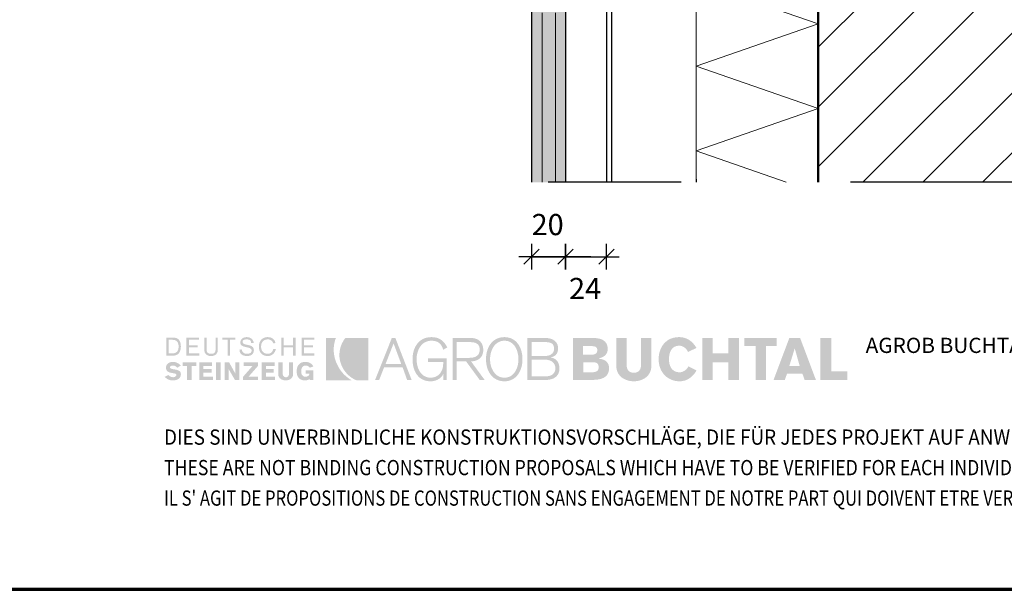
# Model space of a CAD drawing. Units: metres. Extents: x -3.8 to 22.4, y -8.2 to -2.2.
# Drawn here: x 2.5 to 3.1, y -8.2 to -7.8 of the extents above; entities that cross this region are included whole.
import ezdxf

# ---------------------------------------------------------------- set-up
doc = ezdxf.new("R2010")
doc.units = ezdxf.units.M
doc.header["$PDMODE"] = 65
for name, pattern in [('AUSGEZOGEN', [0]), ('STRICHPUNKT2_S5', [0.05, 0.035, -0.005, 0.005, -0.005]), ('VERDECKT2_S2', [0.015, 0.01, -0.005])]:
    doc.linetypes.add(name, pattern=pattern)
doc.layers.add('XR$7$TB_606_1', color=7, linetype='AUSGEZOGEN')
doc.styles.add('ARIAL', font='ARIAL.TTF')
doc.dimstyles.new('DIMSTYLE_13', dxfattribs={"dimtxt": 0.0125, "dimasz": 0.015, "dimexe": 0, "dimexo": 1e-06, "dimgap": 0.00625, "dimtad": 2, "dimdec": 0, "dimlfac": 1000, "dimrnd": 1, "dimzin": 12, "dimdsep": 46, "dimtxsty": 'ARIAL', "dimblk1": 'ALL_ML_STRICH', "dimblk2": 'ALL_ML_STRICH', "dimsah": 1, "dimcen": 0, "dimse1": 1, "dimse2": 1, "dimclrd": 7, "dimclre": 7, "dimclrt": 7, "dimadec": 0, "dimazin": 0, "dimtfac": 1, "dimtdec": 0, "dimtix": 1, "dimtmove": 2, "dimatfit": 3, "dimfxl": 0, "dimtvp": 1.2, "dimtzin": 0, "dimlwd": 0, "dimlwe": -3, "dimarcsym": 0})
doc.dimstyles.new('DIMSTYLE_17', dxfattribs={"dimtxt": 0.0125, "dimasz": 0.015, "dimexe": 0, "dimexo": 1e-06, "dimgap": 0.00625, "dimtad": 0, "dimdec": 0, "dimlfac": 1000, "dimrnd": 1, "dimzin": 12, "dimdsep": 46, "dimtxsty": 'ARIAL', "dimblk1": 'ALL_ML_STRICH', "dimblk2": 'ALL_ML_STRICH', "dimsah": 1, "dimcen": 0, "dimse1": 1, "dimse2": 1, "dimclrd": 7, "dimclre": 7, "dimclrt": 7, "dimadec": 0, "dimazin": 0, "dimtfac": 1, "dimtdec": 0, "dimtix": 1, "dimtmove": 2, "dimatfit": 3, "dimfxl": 0, "dimtvp": 1.2, "dimtzin": 0, "dimlwd": 0, "dimlwe": -3, "dimarcsym": 0})

# ---------------------------------------------------------------- blocks, each defined once
blk = doc.blocks.new('ALL_ML_STRICH')
at = {"color": 0, "linetype": 'ByBlock', "lineweight": -2}
for p, q in [((0, -0.5), (0, 0.5)), ((-1, 0), (0.5, 0)), ((-0.3, -0.3), (0.3, 0.3))]:
    blk.add_line(p, q, dxfattribs=at)
blk = doc.blocks.new('*D34')
at = {"layer": 'DEFPOINTS', "color": 7, "linetype": 'AUSGEZOGEN', "lineweight": -3, "transparency": 33554687}
for p in [(2.8014, -7.77036), (2.8214, -7.77036), (2.8014, -7.97182)]:
    blk.add_point(p, dxfattribs=at)
at = {"layer": 'XR$7$TB_606_1', "color": 7, "linetype": 'AUSGEZOGEN', "lineweight": -2, "transparency": 33554687}
blk.add_line((2.8014, -7.97182), (2.8214, -7.97182), dxfattribs=at)
at = {"layer": 'XR$7$TB_606_1', "color": 7, "linetype": 'AUSGEZOGEN', "lineweight": -3, "transparency": 33554687, "xscale": 0.015, "yscale": 0.015, "zscale": 0.015, "rotation": 180}
blk.add_blockref('ALL_ML_STRICH', (2.8014, -7.97182), dxfattribs=at)
at = {"layer": 'XR$7$TB_606_1', "color": 7, "linetype": 'AUSGEZOGEN', "lineweight": -3, "transparency": 33554687, "xscale": 0.015, "yscale": 0.015, "zscale": 0.015}
blk.add_blockref('ALL_ML_STRICH', (2.8214, -7.97182), dxfattribs=at)
at = {"layer": 'XR$7$TB_606_1', "color": 7, "linetype": 'AUSGEZOGEN', "lineweight": -3, "transparency": 33554687, "insert": (2.81086, -7.95286), "char_height": 0.0125, "width": 0.025, "attachment_point": 5, "style": 'ARIAL'}
blk.add_mtext('\\A1;{20}', dxfattribs=at)
blk = doc.blocks.new('*D35')
at = {"layer": 'DEFPOINTS', "color": 7, "linetype": 'AUSGEZOGEN', "lineweight": -3, "transparency": 33554687}
for p in [(2.8214, -7.77036), (2.8456, -7.76676), (2.8214, -7.97182)]:
    blk.add_point(p, dxfattribs=at)
at = {"layer": 'XR$7$TB_606_1', "color": 7, "linetype": 'AUSGEZOGEN', "lineweight": -2, "transparency": 33554687}
blk.add_line((2.8214, -7.97182), (2.8456, -7.97182), dxfattribs=at)
at = {"layer": 'XR$7$TB_606_1', "color": 7, "linetype": 'AUSGEZOGEN', "lineweight": -3, "transparency": 33554687, "xscale": 0.015, "yscale": 0.015, "zscale": 0.015, "rotation": 180}
blk.add_blockref('ALL_ML_STRICH', (2.8214, -7.97182), dxfattribs=at)
at = {"layer": 'XR$7$TB_606_1', "color": 7, "linetype": 'AUSGEZOGEN', "lineweight": -3, "transparency": 33554687, "xscale": 0.015, "yscale": 0.015, "zscale": 0.015}
blk.add_blockref('ALL_ML_STRICH', (2.8456, -7.97182), dxfattribs=at)
at = {"layer": 'XR$7$TB_606_1', "color": 7, "linetype": 'AUSGEZOGEN', "lineweight": -3, "transparency": 33554687, "insert": (2.83296, -7.99062), "char_height": 0.0125, "width": 0.025, "attachment_point": 5, "style": 'ARIAL'}
blk.add_mtext('\\A1;{24}', dxfattribs=at)

msp = doc.modelspace()

# ---------------------------------------------------------------- hatches: boundary and pattern name
at = {"layer": 'XR$7$TB_606_1', "linetype": 'AUSGEZOGEN', "lineweight": -3, "transparency": 33554687}
h = msp.add_hatch(dxfattribs=at)
h.set_pattern_fill('SCHRAFFUR_3', scale=0.005, angle=315, style=0, pattern_type=2)
h.set_pattern_definition([(45, (0, 0), (-0.03535534, 0.03535534), []), (45, (-0.01768, 0.01768), (-0.03535534, 0.03535534), [])])
h.paths.add_polyline_path([(2.9706, -7.00942), (2.9706, -7.92786), (3.2696, -7.92786), (3.2696, -7.00942)], flags=0)
msp.add_hatch(color=9, dxfattribs=at).paths.add_polyline_path([(2.8016, -7.42336), (2.8016, -7.92786), (2.8216, -7.92786), (2.8216, -7.42336)])
at = {"layer": 'XR$7$TB_606_1', "linetype": 'AUSGEZOGEN', "lineweight": 35, "true_color": 0x000000, "transparency": 33554687}
h = msp.add_hatch(color=18, dxfattribs=at)
h.paths.add_polyline_path([(2.58583, -8.03023), (2.58983, -8.03023), (2.5904, -8.03021), (2.59093, -8.03012), (2.59143, -8.03), (2.59188, -8.02981), (2.59229, -8.02959), (2.59266, -8.02932), (2.59329, -8.02867), (2.59353, -8.02829), (2.59375, -8.02788), (2.59409, -8.02698), (2.59429, -8.02598), (2.59435, -8.02491), (2.59429, -8.02377), (2.59409, -8.02273), (2.59394, -8.02226), (2.59375, -8.02183), (2.59353, -8.02142), (2.59329, -8.02106), (2.59266, -8.02043), (2.59229, -8.02019), (2.59188, -8.01997), (2.59143, -8.01981), (2.59093, -8.01969), (2.58983, -8.01959), (2.58583, -8.01959)])
h.paths.add_polyline_path([(2.59754, -8.03023), (2.60526, -8.03023), (2.60526, -8.02891), (2.59914, -8.02891), (2.59914, -8.02544), (2.60419, -8.02544), (2.60419, -8.02411), (2.59914, -8.02411), (2.59914, -8.02092), (2.60499, -8.02092), (2.60499, -8.01959), (2.59754, -8.01959)])
h.paths.add_polyline_path([(2.61483, -8.01959), (2.61483, -8.02651), (2.61479, -8.02716), (2.61468, -8.02771), (2.61448, -8.02817), (2.6142, -8.02854), (2.61383, -8.02881), (2.61337, -8.02902), (2.61283, -8.02913), (2.61217, -8.02917), (2.61152, -8.02913), (2.61097, -8.02902), (2.61052, -8.02881), (2.61014, -8.02854), (2.60987, -8.02817), (2.60967, -8.02771), (2.60956, -8.02716), (2.60951, -8.02651), (2.60951, -8.01959), (2.60818, -8.01959), (2.60818, -8.02677), (2.60825, -8.02762), (2.60847, -8.02836), (2.60881, -8.02901), (2.60928, -8.02954), (2.60986, -8.02995), (2.61054, -8.03025), (2.61131, -8.03044), (2.61217, -8.0305), (2.61304, -8.03044), (2.61381, -8.03025), (2.61449, -8.02995), (2.61507, -8.02954), (2.61554, -8.02901), (2.61588, -8.02836), (2.6161, -8.02762), (2.61617, -8.02677), (2.61617, -8.01959)])
h.paths.add_polyline_path([(2.61883, -8.01959), (2.61883, -8.02092), (2.62202, -8.02092), (2.62202, -8.03023), (2.62335, -8.03023), (2.62335, -8.02092), (2.62654, -8.02092), (2.62654, -8.01959)])
h.paths.add_polyline_path([(2.62954, -8.02315), (2.62975, -8.02368), (2.63008, -8.02409), (2.6305, -8.02443), (2.63101, -8.02469), (2.63158, -8.02489), (2.63279, -8.02521), (2.63401, -8.02549), (2.63458, -8.02564), (2.63508, -8.02585), (2.6355, -8.02609), (2.63583, -8.02641), (2.63605, -8.02681), (2.63612, -8.0273), (2.63606, -8.02777), (2.63589, -8.02815), (2.63562, -8.02848), (2.63529, -8.02874), (2.63488, -8.02893), (2.63443, -8.02906), (2.63396, -8.02914), (2.63346, -8.02917), (2.63279, -8.02913), (2.63221, -8.02902), (2.6317, -8.02881), (2.63126, -8.02854), (2.63091, -8.02817), (2.63061, -8.02771), (2.6304, -8.02716), (2.63027, -8.02651), (2.62894, -8.02677), (2.62903, -8.0277), (2.62915, -8.02811), (2.6293, -8.02847), (2.62951, -8.02881), (2.62973, -8.02913), (2.6303, -8.02964), (2.63097, -8.03002), (2.63174, -8.03029), (2.63257, -8.03044), (2.63346, -8.0305), (2.63424, -8.03044), (2.63498, -8.0303), (2.63566, -8.03003), (2.63626, -8.02967), (2.63675, -8.02919), (2.63713, -8.02859), (2.63726, -8.02825), (2.63736, -8.02788), (2.63745, -8.02704), (2.63737, -8.02631), (2.63716, -8.02572), (2.63683, -8.02524), (2.63641, -8.02487), (2.63591, -8.02457), (2.63535, -8.02434), (2.63412, -8.02401), (2.6329, -8.02375), (2.63234, -8.02359), (2.63184, -8.02341), (2.63141, -8.02317), (2.63108, -8.02287), (2.63087, -8.02248), (2.6308, -8.02198), (2.63086, -8.02162), (2.63103, -8.02133), (2.63127, -8.02109), (2.63159, -8.02092), (2.63197, -8.0208), (2.63237, -8.02072), (2.6332, -8.02065), (2.63376, -8.02068), (2.63428, -8.02076), (2.63474, -8.02091), (2.63512, -8.02112), (2.63543, -8.02141), (2.63566, -8.02178), (2.63581, -8.02224), (2.63585, -8.02279), (2.63745, -8.02279), (2.6372, -8.02194), (2.63686, -8.02123), (2.63643, -8.02063), (2.63592, -8.02016), (2.63533, -8.01979), (2.63468, -8.01953), (2.63397, -8.01938), (2.6332, -8.01932), (2.6325, -8.01937), (2.63182, -8.01953), (2.6312, -8.01977), (2.63063, -8.02012), (2.63016, -8.02057), (2.62979, -8.02112), (2.62955, -8.02177), (2.62947, -8.02252)])
h.paths.add_polyline_path([(2.64177, -8.02404), (2.64195, -8.02324), (2.64226, -8.02251), (2.6427, -8.02189), (2.64326, -8.02137), (2.64395, -8.02098), (2.64477, -8.02074), (2.6457, -8.02065), (2.6462, -8.02069), (2.64672, -8.02081), (2.64722, -8.02099), (2.6477, -8.02126), (2.64812, -8.02159), (2.64847, -8.022), (2.64873, -8.02248), (2.64889, -8.02305), (2.65022, -8.02279), (2.64996, -8.02194), (2.64959, -8.02123), (2.64912, -8.02063), (2.64856, -8.02016), (2.64793, -8.01979), (2.64723, -8.01953), (2.64648, -8.01938), (2.6457, -8.01932), (2.64507, -8.01935), (2.64447, -8.01943), (2.64392, -8.01956), (2.64341, -8.01975), (2.64293, -8.01997), (2.64249, -8.02025), (2.6421, -8.02057), (2.64174, -8.02092), (2.64142, -8.02131), (2.64115, -8.02174), (2.64092, -8.0222), (2.64073, -8.02269), (2.64046, -8.02376), (2.64038, -8.02491), (2.64046, -8.02607), (2.64073, -8.02713), (2.64092, -8.02762), (2.64115, -8.02808), (2.64142, -8.02851), (2.64174, -8.02891), (2.6421, -8.02925), (2.64249, -8.02957), (2.64293, -8.02985), (2.64341, -8.03008), (2.64392, -8.03026), (2.64447, -8.03039), (2.64507, -8.03047), (2.6457, -8.0305), (2.6465, -8.03043), (2.64727, -8.03021), (2.64801, -8.02986), (2.6487, -8.02937), (2.6493, -8.02876), (2.64981, -8.02803), (2.65022, -8.02719), (2.65049, -8.02624), (2.64889, -8.02624), (2.64874, -8.0269), (2.6485, -8.02749), (2.64818, -8.02799), (2.6478, -8.0284), (2.64734, -8.02873), (2.64684, -8.02897), (2.64629, -8.02912), (2.6457, -8.02917), (2.64477, -8.02909), (2.64395, -8.02884), (2.64326, -8.02846), (2.6427, -8.02793), (2.64226, -8.02731), (2.64195, -8.02659), (2.64177, -8.02578), (2.64171, -8.02491)])
h.paths.add_polyline_path([(2.65368, -8.03023), (2.65501, -8.03023), (2.65501, -8.02544), (2.66059, -8.02544), (2.66059, -8.03023), (2.6622, -8.03023), (2.6622, -8.01959), (2.66059, -8.01959), (2.66059, -8.02411), (2.65501, -8.02411), (2.65501, -8.01959), (2.65368, -8.01959)])
h.paths.add_polyline_path([(2.66565, -8.03023), (2.67311, -8.03023), (2.67311, -8.02891), (2.66699, -8.02891), (2.66699, -8.02544), (2.6723, -8.02544), (2.6723, -8.02411), (2.66699, -8.02411), (2.66699, -8.02092), (2.67311, -8.02092), (2.67311, -8.01959), (2.66565, -8.01959)])
h.paths.add_polyline_path([(2.58836, -8.0378), (2.58806, -8.03751), (2.58798, -8.03734), (2.58797, -8.03715), (2.58801, -8.03687), (2.58814, -8.03665), (2.58832, -8.03646), (2.58856, -8.03632), (2.58908, -8.03614), (2.58956, -8.03609), (2.59035, -8.03618), (2.59073, -8.0363), (2.59109, -8.03645), (2.59173, -8.03687), (2.59222, -8.03741), (2.59435, -8.03609), (2.59384, -8.03561), (2.59331, -8.03519), (2.59276, -8.03483), (2.59219, -8.03452), (2.5916, -8.03428), (2.59102, -8.0341), (2.59042, -8.034), (2.58983, -8.03396), (2.58896, -8.03401), (2.58815, -8.03416), (2.58743, -8.03442), (2.5868, -8.03479), (2.58628, -8.03527), (2.5859, -8.03587), (2.58576, -8.03621), (2.58565, -8.03658), (2.58557, -8.03741), (2.58562, -8.03799), (2.58578, -8.03851), (2.58602, -8.03898), (2.58636, -8.03939), (2.58678, -8.03974), (2.58729, -8.04002), (2.58787, -8.04023), (2.58852, -8.04036), (2.59065, -8.0408), (2.59112, -8.04091), (2.59144, -8.04109), (2.59163, -8.04133), (2.59168, -8.04167), (2.59164, -8.04196), (2.59151, -8.04221), (2.59131, -8.04244), (2.59105, -8.04264), (2.59077, -8.04279), (2.59045, -8.04291), (2.58983, -8.043), (2.58892, -8.04291), (2.58852, -8.04279), (2.58816, -8.04264), (2.58751, -8.04221), (2.58689, -8.04167), (2.58477, -8.04274), (2.58536, -8.04329), (2.58593, -8.04374), (2.58649, -8.04411), (2.58707, -8.0444), (2.58765, -8.04461), (2.58825, -8.04476), (2.58888, -8.04484), (2.58956, -8.04487), (2.5903, -8.04483), (2.59109, -8.04473), (2.5919, -8.04453), (2.59266, -8.0442), (2.593, -8.04398), (2.59332, -8.04373), (2.59361, -8.04342), (2.59386, -8.04307), (2.59407, -8.04267), (2.59422, -8.04221), (2.59431, -8.04171), (2.59435, -8.04114), (2.59431, -8.04071), (2.59421, -8.04033), (2.59406, -8.04), (2.59386, -8.0397), (2.5936, -8.03945), (2.59332, -8.03923), (2.59264, -8.03888), (2.59188, -8.03864), (2.59107, -8.03847), (2.58956, -8.03821), (2.58886, -8.03803)])
h.paths.add_polyline_path([(2.60073, -8.03635), (2.60339, -8.03635), (2.60339, -8.03423), (2.59541, -8.03423), (2.59541, -8.03635), (2.59807, -8.03635), (2.59807, -8.0446), (2.60073, -8.0446)])
h.paths.add_polyline_path([(2.60526, -8.0446), (2.61324, -8.0446), (2.61324, -8.04274), (2.60765, -8.04274), (2.60765, -8.04035), (2.61244, -8.04035), (2.61244, -8.03821), (2.60765, -8.03821), (2.60765, -8.03635), (2.61271, -8.03635), (2.61271, -8.03423), (2.60526, -8.03423)])
h.paths.add_polyline_path([(2.6151, -8.0446), (2.61776, -8.0446), (2.61776, -8.03423), (2.6151, -8.03423)])
h.paths.add_polyline_path([(2.62255, -8.0446), (2.62255, -8.03821), (2.62627, -8.0446), (2.62894, -8.0446), (2.62894, -8.03423), (2.62654, -8.03423), (2.62654, -8.04088), (2.62282, -8.03423), (2.62015, -8.03423), (2.62015, -8.0446)])
h.paths.add_polyline_path([(2.63985, -8.03635), (2.63985, -8.03423), (2.63133, -8.03423), (2.63133, -8.03635), (2.63665, -8.03635), (2.63106, -8.04274), (2.63106, -8.0446), (2.63985, -8.0446), (2.63985, -8.04274), (2.63426, -8.04274)])
h.paths.add_polyline_path([(2.64197, -8.0446), (2.64996, -8.0446), (2.64996, -8.04274), (2.64464, -8.04274), (2.64464, -8.04035), (2.64915, -8.04035), (2.64915, -8.03821), (2.64464, -8.03821), (2.64464, -8.03635), (2.64968, -8.03635), (2.64968, -8.03423), (2.64197, -8.03423)])
h.paths.add_polyline_path([(2.65447, -8.03423), (2.65182, -8.03423), (2.65182, -8.04114), (2.65185, -8.04162), (2.65193, -8.04207), (2.65206, -8.04247), (2.65222, -8.04285), (2.65269, -8.04349), (2.65328, -8.044), (2.65397, -8.04439), (2.65473, -8.04466), (2.65554, -8.04482), (2.65634, -8.04487), (2.65706, -8.04482), (2.65779, -8.04466), (2.65851, -8.04439), (2.65916, -8.044), (2.65974, -8.04349), (2.66019, -8.04285), (2.66036, -8.04247), (2.66049, -8.04207), (2.66057, -8.04162), (2.66059, -8.04114), (2.66059, -8.03423), (2.6582, -8.03423), (2.6582, -8.04088), (2.65818, -8.04127), (2.6581, -8.04166), (2.65796, -8.04201), (2.65777, -8.04234), (2.65752, -8.04261), (2.6572, -8.04282), (2.6568, -8.04296), (2.65634, -8.043), (2.65588, -8.04296), (2.65549, -8.04282), (2.65517, -8.04261), (2.65491, -8.04234), (2.65471, -8.04201), (2.65458, -8.04166), (2.6545, -8.04127), (2.65447, -8.04088)])
h.paths.add_polyline_path([(2.6628, -8.04069), (2.66302, -8.04172), (2.66319, -8.0422), (2.6634, -8.04264), (2.66364, -8.04304), (2.66393, -8.04341), (2.6646, -8.04403), (2.66499, -8.04428), (2.66542, -8.04449), (2.66589, -8.04465), (2.66639, -8.04477), (2.66752, -8.04487), (2.66846, -8.04482), (2.66928, -8.04463), (2.66963, -8.04449), (2.66995, -8.0443), (2.67022, -8.04407), (2.67044, -8.0438), (2.67044, -8.0446), (2.67257, -8.0446), (2.67257, -8.03901), (2.66805, -8.03901), (2.66805, -8.04088), (2.67017, -8.04088), (2.67012, -8.04134), (2.66995, -8.04173), (2.66972, -8.04205), (2.66941, -8.04231), (2.66908, -8.0425), (2.66872, -8.04264), (2.66805, -8.04274), (2.6674, -8.04268), (2.66685, -8.0425), (2.66638, -8.04221), (2.66602, -8.04184), (2.66574, -8.04137), (2.66554, -8.04083), (2.66542, -8.04022), (2.66538, -8.03955), (2.66544, -8.03871), (2.66558, -8.03799), (2.66581, -8.0374), (2.66612, -8.03692), (2.6665, -8.03655), (2.66696, -8.03629), (2.66747, -8.03613), (2.66805, -8.03609), (2.66879, -8.03618), (2.66913, -8.0363), (2.66944, -8.03645), (2.66999, -8.03687), (2.67044, -8.03741), (2.67257, -8.03662), (2.67214, -8.03597), (2.67167, -8.03542), (2.67115, -8.03496), (2.67058, -8.03459), (2.66995, -8.03431), (2.66928, -8.03411), (2.66855, -8.034), (2.66778, -8.03396), (2.66715, -8.03399), (2.66657, -8.03407), (2.66603, -8.0342), (2.66553, -8.03438), (2.66507, -8.03461), (2.66466, -8.03489), (2.66428, -8.0352), (2.66396, -8.03556), (2.66366, -8.03595), (2.66341, -8.03637), (2.6632, -8.03684), (2.66303, -8.03732), (2.6628, -8.03839), (2.66273, -8.03955)])
h.paths.add_polyline_path([(2.58956, -8.02092), (2.59039, -8.02099), (2.59111, -8.02121), (2.5917, -8.02155), (2.59219, -8.02202), (2.59255, -8.02259), (2.59281, -8.02328), (2.59297, -8.02405), (2.59301, -8.02491), (2.59297, -8.02577), (2.59281, -8.02654), (2.59255, -8.02723), (2.59219, -8.02781), (2.5917, -8.02827), (2.59111, -8.02861), (2.59039, -8.02883), (2.58956, -8.02891), (2.58716, -8.02891), (2.58716, -8.02092)], flags=16)
at = {"layer": 'XR$7$TB_606_1', "linetype": 'AUSGEZOGEN', "lineweight": 35, "transparency": 33554687}
for points in [[(2.68002, -8.04487), (2.69519, -8.04487), (2.69391, -8.04403), (2.69266, -8.04311), (2.69146, -8.0421), (2.69033, -8.04101), (2.68927, -8.03981), (2.6883, -8.0385), (2.68743, -8.03709), (2.68667, -8.03556), (2.6862, -8.03456), (2.6858, -8.03355), (2.68545, -8.03254), (2.68516, -8.03153), (2.68476, -8.02951), (2.68457, -8.0275), (2.68461, -8.02553), (2.68484, -8.02358), (2.68526, -8.02169), (2.68554, -8.02076), (2.68587, -8.01986), (2.68002, -8.01986)], [(2.69259, -8.04115), (2.6938, -8.04227), (2.69513, -8.04328), (2.69656, -8.04414), (2.69811, -8.04487), (2.70503, -8.04487), (2.70503, -8.01986), (2.69146, -8.01986), (2.6909, -8.0205), (2.69043, -8.02122), (2.6896, -8.02279), (2.68923, -8.02358), (2.6889, -8.0244), (2.68862, -8.02521), (2.68839, -8.02604), (2.68807, -8.02769), (2.68794, -8.02934), (2.68797, -8.03098), (2.68817, -8.0326), (2.68854, -8.03418), (2.68906, -8.03572), (2.68974, -8.03719), (2.69056, -8.03861), (2.69151, -8.03992)]]:
    msp.add_hatch(color=3, dxfattribs=at).paths.add_polyline_path(points)
at = {"layer": 'XR$7$TB_606_1', "linetype": 'AUSGEZOGEN', "lineweight": 35, "true_color": 0x000000, "transparency": 33554687}
h = msp.add_hatch(color=18, dxfattribs=at)
h.paths.add_polyline_path([(2.71887, -8.01986), (2.70902, -8.0446), (2.71141, -8.0446), (2.71434, -8.03715), (2.72525, -8.03715), (2.72791, -8.0446), (2.73057, -8.0446), (2.72099, -8.01986)])
h.paths.add_polyline_path([(2.7335, -8.03236), (2.73353, -8.03141), (2.73362, -8.03044), (2.73378, -8.02947), (2.73401, -8.02852), (2.7343, -8.0276), (2.73466, -8.02669), (2.73509, -8.02583), (2.73559, -8.02501), (2.73617, -8.02426), (2.73681, -8.02357), (2.73753, -8.02296), (2.73832, -8.02245), (2.73919, -8.02203), (2.74015, -8.02172), (2.74117, -8.02152), (2.74228, -8.02145), (2.7436, -8.02153), (2.74478, -8.02176), (2.74532, -8.02193), (2.74582, -8.02215), (2.74629, -8.02241), (2.74673, -8.02271), (2.74752, -8.02346), (2.74819, -8.02437), (2.74875, -8.02548), (2.7492, -8.02677), (2.75159, -8.02544), (2.75084, -8.02403), (2.74998, -8.0228), (2.74902, -8.02175), (2.74849, -8.02129), (2.74793, -8.02089), (2.74735, -8.02052), (2.74672, -8.02021), (2.74606, -8.01994), (2.74538, -8.01972), (2.7439, -8.01943), (2.74228, -8.01932), (2.74088, -8.0194), (2.73959, -8.01961), (2.73838, -8.01996), (2.73728, -8.02042), (2.73627, -8.02101), (2.73536, -8.0217), (2.73453, -8.02248), (2.7338, -8.02335), (2.73316, -8.0243), (2.73261, -8.02531), (2.73214, -8.02639), (2.73176, -8.02752), (2.73147, -8.02869), (2.73127, -8.02989), (2.73114, -8.03112), (2.73111, -8.03236), (2.73114, -8.0337), (2.73127, -8.03499), (2.73147, -8.03623), (2.73176, -8.03743), (2.73212, -8.03857), (2.73258, -8.03964), (2.73311, -8.04065), (2.73373, -8.04157), (2.73443, -8.04242), (2.73522, -8.04317), (2.7361, -8.04382), (2.73705, -8.04438), (2.73809, -8.04481), (2.73923, -8.04514), (2.74044, -8.04533), (2.74175, -8.0454), (2.74285, -8.04534), (2.74396, -8.04515), (2.74504, -8.04483), (2.74607, -8.04437), (2.74702, -8.04377), (2.74789, -8.04304), (2.74862, -8.04217), (2.74892, -8.04167), (2.7492, -8.04114), (2.7492, -8.0446), (2.75132, -8.0446), (2.75132, -8.03183), (2.74015, -8.03183), (2.74015, -8.03396), (2.7492, -8.03396), (2.7492, -8.03529), (2.7491, -8.03663), (2.74878, -8.03799), (2.74854, -8.03867), (2.74824, -8.03933), (2.74789, -8.03997), (2.74746, -8.04058), (2.74699, -8.04114), (2.74644, -8.04166), (2.74583, -8.04211), (2.74516, -8.04251), (2.74441, -8.04283), (2.74359, -8.04307), (2.74271, -8.04322), (2.74175, -8.04327), (2.74069, -8.0432), (2.73972, -8.04301), (2.73881, -8.0427), (2.73798, -8.04228), (2.73724, -8.04176), (2.73656, -8.04115), (2.73596, -8.04047), (2.73543, -8.03971), (2.73496, -8.0389), (2.73457, -8.03804), (2.73423, -8.03713), (2.73396, -8.0362), (2.73376, -8.03524), (2.73362, -8.03428), (2.73352, -8.03332)])
h.paths.add_polyline_path([(2.75478, -8.0446), (2.75717, -8.0446), (2.75717, -8.0337), (2.76276, -8.0337), (2.77075, -8.0446), (2.77367, -8.0446), (2.76569, -8.0337), (2.7673, -8.03349), (2.76804, -8.03332), (2.76872, -8.0331), (2.76937, -8.03283), (2.76995, -8.03251), (2.77049, -8.03214), (2.77098, -8.03173), (2.77142, -8.03127), (2.77179, -8.03076), (2.77212, -8.03022), (2.77239, -8.02961), (2.7726, -8.02897), (2.77275, -8.02828), (2.77285, -8.02755), (2.77287, -8.02677), (2.77277, -8.02548), (2.77246, -8.02423), (2.77222, -8.02364), (2.77194, -8.02306), (2.77158, -8.02252), (2.77118, -8.02202), (2.77071, -8.02155), (2.77019, -8.02114), (2.76959, -8.02076), (2.76894, -8.02045), (2.76823, -8.02019), (2.76745, -8.02001), (2.76661, -8.01989), (2.76569, -8.01986), (2.75478, -8.01986)])
h.paths.add_polyline_path([(2.77463, -8.03483), (2.77484, -8.03603), (2.77513, -8.0372), (2.7755, -8.03833), (2.77596, -8.03941), (2.7765, -8.04043), (2.77713, -8.04137), (2.77785, -8.04224), (2.77865, -8.04303), (2.77955, -8.04372), (2.78053, -8.04429), (2.78161, -8.04476), (2.78278, -8.04511), (2.78403, -8.04533), (2.78537, -8.0454), (2.78668, -8.04533), (2.7879, -8.04511), (2.78902, -8.04476), (2.79007, -8.04429), (2.79102, -8.04372), (2.7919, -8.04303), (2.79269, -8.04224), (2.79338, -8.04137), (2.79401, -8.04043), (2.79454, -8.03941), (2.79499, -8.03833), (2.79536, -8.0372), (2.79564, -8.03603), (2.79586, -8.03483), (2.79597, -8.0336), (2.79601, -8.03236), (2.79597, -8.03112), (2.79586, -8.02989), (2.79564, -8.02869), (2.79536, -8.02752), (2.79499, -8.02639), (2.79454, -8.02531), (2.79401, -8.0243), (2.79338, -8.02335), (2.79269, -8.02248), (2.7919, -8.0217), (2.79102, -8.02101), (2.79007, -8.02042), (2.78902, -8.01996), (2.7879, -8.01961), (2.78668, -8.0194), (2.78537, -8.01932), (2.78403, -8.0194), (2.78278, -8.01961), (2.78161, -8.01996), (2.78053, -8.02042), (2.77955, -8.02101), (2.77865, -8.0217), (2.77785, -8.02248), (2.77713, -8.02335), (2.7765, -8.0243), (2.77596, -8.02531), (2.7755, -8.02639), (2.77513, -8.02752), (2.77484, -8.02869), (2.77463, -8.02989), (2.77451, -8.03112), (2.77448, -8.03236), (2.77451, -8.0336)])
h.paths.add_polyline_path([(2.80985, -8.0446), (2.81086, -8.04456), (2.81179, -8.04446), (2.81266, -8.04428), (2.81345, -8.04405), (2.81417, -8.04375), (2.81483, -8.04341), (2.81542, -8.04301), (2.81593, -8.04257), (2.81639, -8.04209), (2.81678, -8.04157), (2.81711, -8.04102), (2.81737, -8.04045), (2.81757, -8.03985), (2.81772, -8.03923), (2.8178, -8.0386), (2.81783, -8.03795), (2.81776, -8.03669), (2.81753, -8.03553), (2.81734, -8.03498), (2.81713, -8.03447), (2.81687, -8.03398), (2.81657, -8.03352), (2.81622, -8.03311), (2.81583, -8.03272), (2.81539, -8.03238), (2.81492, -8.03207), (2.81439, -8.03181), (2.81381, -8.0316), (2.81319, -8.03142), (2.81251, -8.0313), (2.81363, -8.03104), (2.81411, -8.03086), (2.81456, -8.03065), (2.81535, -8.03014), (2.81597, -8.0295), (2.81645, -8.02874), (2.81663, -8.02831), (2.81678, -8.02785), (2.81697, -8.02684), (2.81703, -8.02571), (2.81699, -8.02508), (2.8168, -8.02423), (2.81665, -8.02377), (2.81643, -8.02327), (2.81615, -8.02278), (2.81581, -8.02228), (2.81537, -8.02181), (2.81486, -8.02136), (2.81426, -8.02095), (2.81355, -8.02059), (2.81274, -8.02029), (2.81181, -8.02006), (2.81077, -8.01991), (2.80959, -8.01986), (2.79894, -8.01986), (2.79894, -8.0446)])
h.paths.add_polyline_path([(2.82582, -8.0446), (2.83699, -8.0446), (2.83925, -8.04451), (2.84029, -8.04439), (2.84126, -8.04423), (2.84216, -8.04401), (2.84299, -8.04374), (2.84375, -8.04342), (2.84444, -8.04304), (2.84505, -8.0426), (2.84558, -8.0421), (2.84604, -8.04153), (2.84642, -8.0409), (2.84671, -8.0402), (2.84692, -8.03943), (2.84706, -8.0386), (2.84709, -8.03768), (2.84707, -8.03701), (2.84698, -8.03638), (2.84683, -8.0358), (2.84663, -8.03527), (2.84638, -8.03479), (2.84609, -8.03435), (2.84575, -8.03395), (2.84537, -8.0336), (2.84495, -8.03327), (2.8445, -8.033), (2.84402, -8.03276), (2.8435, -8.03256), (2.84241, -8.03226), (2.84124, -8.03209), (2.84124, -8.03183), (2.84238, -8.03149), (2.84339, -8.03107), (2.84425, -8.03055), (2.84497, -8.02993), (2.84554, -8.0292), (2.84577, -8.0288), (2.84596, -8.02835), (2.84622, -8.02737), (2.8463, -8.02624), (2.84626, -8.02542), (2.84614, -8.02467), (2.84595, -8.02398), (2.84568, -8.02334), (2.84535, -8.02276), (2.84495, -8.02224), (2.84449, -8.02177), (2.84397, -8.02136), (2.84339, -8.02099), (2.84276, -8.02068), (2.84208, -8.02042), (2.84136, -8.02022), (2.83979, -8.01995), (2.83805, -8.01986), (2.82582, -8.01986)])
h.paths.add_polyline_path([(2.85135, -8.03609), (2.85142, -8.03729), (2.8516, -8.03839), (2.8519, -8.03941), (2.85231, -8.04035), (2.8528, -8.0412), (2.85338, -8.04196), (2.85403, -8.04264), (2.85474, -8.04324), (2.85552, -8.04376), (2.85635, -8.0442), (2.8572, -8.04458), (2.85809, -8.04488), (2.85899, -8.04511), (2.85991, -8.04527), (2.86083, -8.04537), (2.86173, -8.0454), (2.86264, -8.04537), (2.86356, -8.04527), (2.86447, -8.04511), (2.86537, -8.04488), (2.86626, -8.04458), (2.86712, -8.0442), (2.86794, -8.04376), (2.86871, -8.04324), (2.86944, -8.04264), (2.87009, -8.04196), (2.87066, -8.0412), (2.87116, -8.04035), (2.87156, -8.03941), (2.87186, -8.03839), (2.87205, -8.03729), (2.87211, -8.03609), (2.87211, -8.01986), (2.86599, -8.01986), (2.86599, -8.03556), (2.86594, -8.03653), (2.86577, -8.03742), (2.86549, -8.03824), (2.86506, -8.03894), (2.86448, -8.03953), (2.86413, -8.03977), (2.86375, -8.03997), (2.86331, -8.04013), (2.86283, -8.04025), (2.86173, -8.04035), (2.86063, -8.04025), (2.86016, -8.04013), (2.85972, -8.03997), (2.85933, -8.03977), (2.85898, -8.03953), (2.85841, -8.03894), (2.85798, -8.03824), (2.85769, -8.03742), (2.85753, -8.03653), (2.85747, -8.03556), (2.85747, -8.01986), (2.85135, -8.01986)])
h.paths.add_polyline_path([(2.88249, -8.03236), (2.88252, -8.03135), (2.88261, -8.03042), (2.88275, -8.02955), (2.88296, -8.02876), (2.8832, -8.02804), (2.88351, -8.02738), (2.88385, -8.0268), (2.88425, -8.02628), (2.88468, -8.02582), (2.88514, -8.02543), (2.88565, -8.0251), (2.88619, -8.02484), (2.88676, -8.02464), (2.88735, -8.02449), (2.88797, -8.02441), (2.88861, -8.02438), (2.8894, -8.02445), (2.89018, -8.02466), (2.89092, -8.02499), (2.89163, -8.02544), (2.89227, -8.02599), (2.89283, -8.02662), (2.8933, -8.02733), (2.89366, -8.02811), (2.89871, -8.02571), (2.89778, -8.02429), (2.89676, -8.02302), (2.89564, -8.02193), (2.89505, -8.02146), (2.89442, -8.02102), (2.89377, -8.02063), (2.8931, -8.0203), (2.89238, -8.02), (2.89164, -8.01976), (2.89087, -8.01957), (2.89006, -8.01943), (2.88922, -8.01935), (2.88834, -8.01932), (2.88693, -8.0194), (2.88561, -8.0196), (2.88437, -8.01994), (2.88321, -8.02039), (2.88214, -8.02095), (2.88116, -8.02162), (2.88026, -8.02239), (2.87946, -8.02324), (2.87874, -8.02419), (2.87812, -8.0252), (2.87759, -8.02628), (2.87715, -8.0274), (2.87681, -8.02859), (2.87656, -8.02981), (2.87642, -8.03108), (2.87636, -8.03236), (2.87642, -8.03365), (2.87657, -8.03491), (2.87684, -8.03613), (2.87719, -8.03731), (2.87766, -8.03845), (2.87822, -8.03953), (2.87887, -8.04054), (2.87962, -8.04147), (2.88047, -8.04233), (2.88141, -8.04309), (2.88243, -8.04377), (2.88355, -8.04433), (2.88475, -8.04479), (2.88604, -8.04512), (2.88742, -8.04533), (2.88887, -8.0454), (2.88961, -8.04537), (2.89035, -8.04529), (2.89179, -8.04496), (2.89249, -8.04472), (2.89318, -8.04443), (2.89385, -8.04409), (2.89449, -8.0437), (2.89572, -8.04279), (2.89684, -8.04169), (2.89784, -8.04044), (2.8983, -8.03974), (2.89871, -8.03901), (2.89393, -8.03662), (2.89347, -8.03745), (2.89291, -8.03817), (2.89228, -8.03876), (2.89159, -8.03925), (2.89089, -8.03961), (2.89018, -8.03987), (2.8895, -8.04003), (2.88887, -8.04008), (2.88797, -8.04003), (2.88714, -8.03989), (2.8864, -8.03966), (2.88574, -8.03936), (2.88514, -8.03898), (2.88463, -8.03855), (2.88417, -8.03806), (2.88378, -8.03752), (2.88345, -8.03694), (2.88318, -8.03632), (2.88295, -8.03568), (2.88277, -8.03502), (2.88255, -8.03369)])
h.paths.add_polyline_path([(2.90217, -8.0446), (2.90829, -8.0446), (2.90829, -8.03423), (2.91761, -8.03423), (2.91761, -8.0446), (2.92373, -8.0446), (2.92373, -8.01986), (2.91761, -8.01986), (2.91761, -8.02891), (2.90829, -8.02891), (2.90829, -8.01986), (2.90217, -8.01986)])
h.paths.add_polyline_path([(2.93969, -8.02465), (2.94608, -8.02465), (2.94608, -8.01986), (2.92691, -8.01986), (2.92691, -8.02465), (2.93357, -8.02465), (2.93357, -8.0446), (2.93969, -8.0446)])
h.paths.add_polyline_path([(2.94421, -8.0446), (2.95087, -8.0446), (2.95219, -8.04088), (2.96123, -8.04088), (2.96257, -8.0446), (2.96922, -8.0446), (2.95991, -8.01986), (2.95352, -8.01986)])
h.paths.add_polyline_path([(2.97188, -8.0446), (2.98784, -8.0446), (2.98784, -8.03955), (2.97826, -8.03955), (2.97826, -8.01986), (2.97188, -8.01986)])
h.paths.add_polyline_path([(2.71993, -8.02305), (2.72446, -8.03529), (2.71514, -8.03529)], flags=16)
h.paths.add_polyline_path([(2.7649, -8.02226), (2.76637, -8.02233), (2.76761, -8.02255), (2.76814, -8.02271), (2.76861, -8.02291), (2.76905, -8.02314), (2.76942, -8.02342), (2.76974, -8.02372), (2.77002, -8.02406), (2.77025, -8.02443), (2.77043, -8.02483), (2.77067, -8.02574), (2.77075, -8.02677), (2.77068, -8.02767), (2.77046, -8.02853), (2.77029, -8.02894), (2.77007, -8.02935), (2.76981, -8.02972), (2.76948, -8.03007), (2.76911, -8.03039), (2.76867, -8.03068), (2.76817, -8.03094), (2.76761, -8.03115), (2.76697, -8.03132), (2.76627, -8.03145), (2.76548, -8.03153), (2.76463, -8.03156), (2.75717, -8.03156), (2.75717, -8.02226)], flags=16)
h.paths.add_polyline_path([(2.77689, -8.03141), (2.777, -8.03044), (2.77715, -8.02947), (2.77737, -8.02852), (2.77766, -8.0276), (2.77802, -8.02669), (2.77844, -8.02583), (2.77893, -8.02501), (2.77949, -8.02426), (2.78012, -8.02357), (2.78082, -8.02296), (2.78158, -8.02245), (2.78242, -8.02203), (2.78333, -8.02172), (2.78431, -8.02152), (2.78537, -8.02145), (2.78643, -8.02152), (2.78741, -8.02172), (2.78831, -8.02203), (2.78913, -8.02245), (2.78987, -8.02296), (2.79055, -8.02357), (2.79116, -8.02426), (2.79169, -8.02501), (2.79215, -8.02583), (2.79255, -8.02669), (2.79289, -8.0276), (2.79315, -8.02852), (2.79336, -8.02947), (2.7935, -8.03044), (2.79359, -8.03141), (2.79362, -8.03236), (2.79359, -8.03332), (2.7935, -8.03428), (2.79336, -8.03524), (2.79315, -8.0362), (2.79289, -8.03713), (2.79255, -8.03804), (2.79215, -8.0389), (2.79169, -8.03971), (2.79116, -8.04047), (2.79055, -8.04115), (2.78987, -8.04176), (2.78913, -8.04228), (2.78831, -8.0427), (2.78741, -8.04301), (2.78643, -8.0432), (2.78537, -8.04327), (2.78431, -8.0432), (2.78333, -8.04301), (2.78242, -8.0427), (2.78158, -8.04228), (2.78082, -8.04176), (2.78012, -8.04115), (2.77949, -8.04047), (2.77893, -8.03971), (2.77844, -8.0389), (2.77802, -8.03804), (2.77766, -8.03713), (2.77737, -8.0362), (2.77715, -8.03524), (2.777, -8.03428), (2.77689, -8.03332), (2.77687, -8.03236)], flags=16)
h.paths.add_polyline_path([(2.80905, -8.02226), (2.81036, -8.02229), (2.81149, -8.02243), (2.81245, -8.02267), (2.81287, -8.02284), (2.81324, -8.02305), (2.81357, -8.02329), (2.81385, -8.02357), (2.81409, -8.0239), (2.81428, -8.02427), (2.81444, -8.02469), (2.81455, -8.02515), (2.81464, -8.02624), (2.81454, -8.02719), (2.81442, -8.02762), (2.81425, -8.02803), (2.81404, -8.02841), (2.81378, -8.02876), (2.81314, -8.02937), (2.81234, -8.02986), (2.81188, -8.03005), (2.81138, -8.03021), (2.81028, -8.03043), (2.80905, -8.0305), (2.80133, -8.0305), (2.80133, -8.02226)], flags=16)
h.paths.add_polyline_path([(2.80905, -8.03262), (2.81055, -8.03272), (2.81185, -8.03301), (2.81242, -8.03322), (2.81294, -8.03347), (2.81341, -8.03376), (2.81384, -8.03409), (2.81421, -8.03446), (2.81454, -8.03486), (2.81482, -8.0353), (2.81504, -8.03577), (2.81521, -8.03627), (2.81534, -8.0368), (2.81544, -8.03795), (2.81536, -8.03875), (2.81513, -8.03955), (2.81472, -8.04032), (2.81414, -8.04101), (2.81378, -8.04132), (2.81337, -8.0416), (2.81291, -8.04185), (2.81241, -8.04207), (2.81185, -8.04223), (2.81123, -8.04236), (2.81057, -8.04244), (2.80985, -8.04247), (2.80133, -8.04247), (2.80133, -8.03262)], flags=16)
h.paths.add_polyline_path([(2.83699, -8.02465), (2.83766, -8.02467), (2.83827, -8.02476), (2.83881, -8.02491), (2.83928, -8.02514), (2.83966, -8.02546), (2.83994, -8.02588), (2.84012, -8.0264), (2.84018, -8.02704), (2.84012, -8.02769), (2.83994, -8.02825), (2.83966, -8.0287), (2.83928, -8.02907), (2.83881, -8.02935), (2.83827, -8.02955), (2.83766, -8.02967), (2.83699, -8.0297), (2.83167, -8.0297), (2.83167, -8.02465)], flags=16)
h.paths.add_polyline_path([(2.83805, -8.03423), (2.83879, -8.03427), (2.83941, -8.03442), (2.83991, -8.03466), (2.84032, -8.03499), (2.84061, -8.03541), (2.84082, -8.0359), (2.84094, -8.03649), (2.84098, -8.03715), (2.84094, -8.03774), (2.8408, -8.03828), (2.84056, -8.03878), (2.84018, -8.03921), (2.83966, -8.03958), (2.83896, -8.03984), (2.83807, -8.04002), (2.83699, -8.04008), (2.83194, -8.04008), (2.83194, -8.03423)], flags=16)
h.paths.add_polyline_path([(2.95672, -8.02597), (2.95964, -8.03635), (2.95352, -8.03635)], flags=16)

# ---------------------------------------------------------------- linework, layer by layer
at = {"layer": 'XR$7$TB_606_1', "color": 7, "linetype": 'AUSGEZOGEN', "lineweight": 50, "transparency": 33554687}
msp.add_line((2.9706, -7.00942), (2.9706, -7.92786), dxfattribs=at)
at = {"layer": 'XR$7$TB_606_1', "color": 7, "linetype": 'AUSGEZOGEN', "lineweight": 25, "transparency": 33554687}
for p, q in [((2.8016, -7.92786), (2.8016, -7.42336)), ((2.8216, -7.92786), (2.8216, -7.42336))]:
    msp.add_line(p, q, dxfattribs=at)
at = {"layer": 'XR$7$TB_606_1', "color": 7, "linetype": 'VERDECKT2_S2', "lineweight": 13, "transparency": 33554687}
for p, q in [((2.8076, -7.92786), (2.8076, -7.42336)), ((2.81559, -7.92786), (2.81559, -7.42336))]:
    msp.add_line(p, q, dxfattribs=at)
at = {"layer": 'XR$7$TB_606_1', "color": 7, "linetype": 'AUSGEZOGEN', "lineweight": -3, "transparency": 33554687}
for p, q in [((2.8456, -7.4441), (2.8456, -7.92786)), ((2.8486, -7.4441), (2.8486, -7.92786))]:
    msp.add_line(p, q, dxfattribs=at)
at = {"layer": 'XR$7$TB_606_1', "color": 7, "linetype": 'VERDECKT2_S2', "lineweight": -3, "transparency": 33554687}
msp.add_line((2.8986, -7.7261), (2.8986, -7.92786), dxfattribs=at)
at = {"layer": 'XR$7$TB_606_1', "color": 7, "linetype": 'AUSGEZOGEN', "lineweight": 13, "transparency": 33554687}
for p, q in [((2.8986, -7.7261), (2.8986, -7.92786)), ((2.8986, -7.80942), (2.9706, -7.83442)), ((2.9706, -7.83442), (2.8986, -7.85942)), ((2.8986, -7.85942), (2.9706, -7.88442)), ((2.9706, -7.88442), (2.8986, -7.90942)), ((2.8986, -7.90942), (2.95171, -7.92786))]:
    msp.add_line(p, q, dxfattribs=at)
at = {"layer": 'XR$7$TB_606_1', "color": 7, "linetype": 'STRICHPUNKT2_S5', "lineweight": -3, "transparency": 33554687}
msp.add_line((3.2896, -7.92786), (2.81115, -7.92786), dxfattribs=at)
at = {"layer": 'XR$7$TB_606_1', "color": 35, "linetype": 'AUSGEZOGEN', "lineweight": 70, "transparency": 33554687}
msp.add_line((2.46658, -8.16824), (3.51656, -8.16824), dxfattribs=at)

# ---------------------------------------------------------------- texts
at = {"layer": 'XR$7$TB_606_1', "color": 7, "linetype": 'AUSGEZOGEN', "lineweight": -3, "transparency": 33554687, "char_height": 0.009, "attachment_point": 7, "style": 'ARIAL'}
for s, insert, width in [('\\W1.00;AGROB BUCHTAL GmbH   Architektenservice   D - 92521 Schwarzenfeld', (2.99859, -8.02869), 0.4180588), ('\\W0.91;DIES SIND UNVERBINDLICHE KONSTRUKTIONSVORSCHLÄGE, DIE FÜR JEDES PROJEKT AUF ANWENDBARKEIT UND RICHTIGKEIT GEPRÜFT WERDEN MÜSSEN.', (2.58438, -8.08286), 0.8975002), ('\\W0.85;THESE ARE NOT BINDING CONSTRUCTION PROPOSALS WHICH HAVE TO BE VERIFIED FOR EACH INDIVIDUAL PROJECT AS REGARDS APPLICABILITY AND CORRECTNESS.', (2.58438, -8.10086), 0.8964605), ("\\W0.80;IL S' AGIT DE PROPOSITIONS DE CONSTRUCTION SANS ENGAGEMENT DE NOTRE PART QUI DOIVENT ETRE VERIFIEES POUR CHAQUE PROJET A LEUR EXACTITUDE ET FAISABILITE.", (2.58438, -8.11886), 0.8958043)]:
    msp.add_mtext(s, dxfattribs=dict(at, insert=insert, width=width))

# ---------------------------------------------------------------- dimensions: what is measured, and where the dimension line sits
at = {"layer": 'XR$7$TB_606_1', "color": 7, "linetype": 'AUSGEZOGEN', "lineweight": -3, "transparency": 33554687}
for base, p1, p2, dimstyle, picture, middle in [((2.8214, -7.97182), (2.8014, -7.77036), (2.8214, -7.77036), 'DIMSTYLE_13', '*D34', (2.81086, -7.95286)), ((2.8456, -7.97182), (2.8214, -7.77036), (2.8456, -7.76676), 'DIMSTYLE_17', '*D35', (2.83296, -7.99062))]:
    dim = msp.add_linear_dim(base=base, p1=p1, p2=p2, dimstyle=dimstyle, override={"dimpost": '<>', "dimclrd": 7, "dimclre": 7, "dimclrt": 7, "dimlwd": 0, "dimlwe": 65533}, dxfattribs=at)
    dim.commit()
    dim.dimension.update_dxf_attribs({"geometry": picture, "text_midpoint": middle, "dimtype": 160})

doc.saveas('drawing.dxf')
